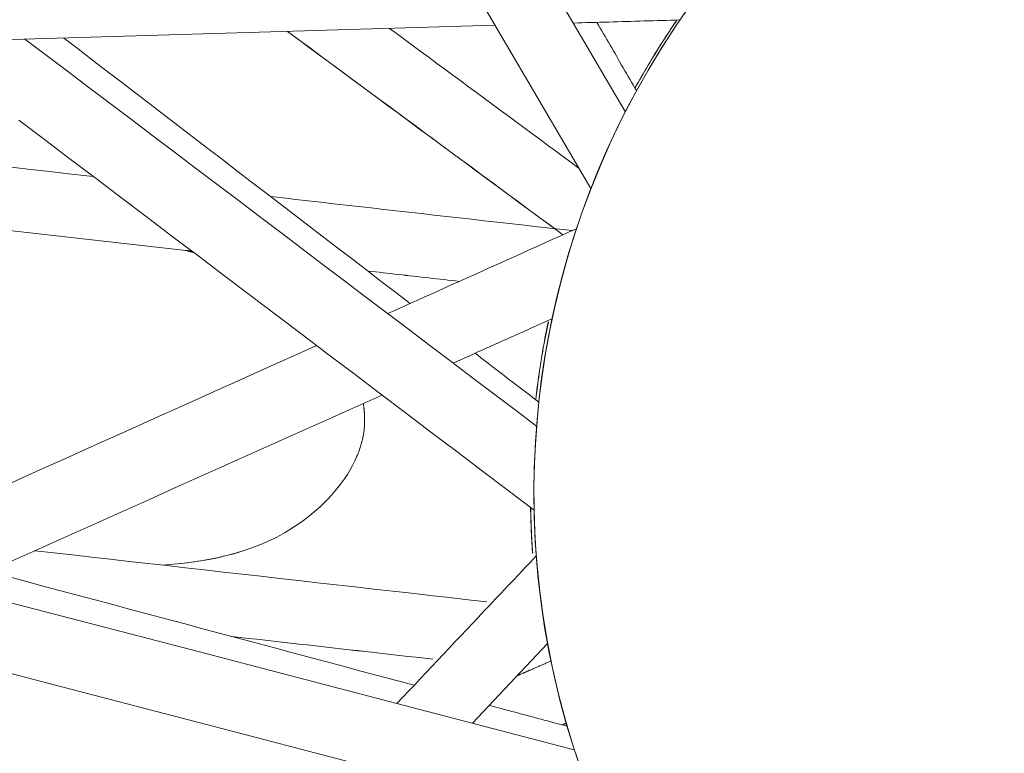
# Model space of a CAD drawing. Units: inches. Extents: x 59 to 440, y 124 to 370.
# Drawn here: x 82 to 83, y 207 to 208 of the extents above; entities that cross this region are included whole.
import ezdxf

# ---------------------------------------------------------------- set-up
doc = ezdxf.new("R2010")
doc.units = ezdxf.units.IN
doc.header["$MEASUREMENT"] = 0
doc.header["$PDMODE"] = 2
doc.header["$PDSIZE"] = 0.03
doc.layers.add('Unnamed [1]', color=7, linetype='Continuous', lineweight=0)
doc.styles.add('CK_TEXT_STYLE_0006', font='times.ttf', dxfattribs={"width": 0.75, "height": 2})
doc.styles.add('CK_TEXT_STYLE_0008', font='txt', dxfattribs={"width": 0.75, "height": 2})
doc.dimstyles.new('KEYCREATOR_DIMSTYLE', dxfattribs={"dimtxt": 2, "dimasz": 2, "dimexe": 0.5, "dimexo": 0.5, "dimgap": 0.5, "dimtad": 0, "dimtih": 1, "dimtoh": 1, "dimdec": 3, "dimzin": 4, "dimdsep": 46, "dimlunit": 5, "dimtxsty": 'CK_TEXT_STYLE_0006', "dimsah": 1, "dimcen": 0, "dimadec": 0, "dimazin": 0, "dimtfac": 1, "dimtdec": 3, "dimtofl": 0, "dimtmove": 0, "dimatfit": 3, "dimfxl": 1, "dimfrac": 2, "dimtolj": 1, "dimtzin": 0, "dimarcsym": 0})

# ---------------------------------------------------------------- blocks, each defined once
blk = doc.blocks.new('*D10')
at = {"layer": 'Defpoints', "color": 0}
for p in [(148.809, 255.0318), (62.671, 232.0382), (148.809, 185.8679)]:
    blk.add_point(p, dxfattribs=at)
at = {"layer": 'Unnamed [1]', "color": 18, "lineweight": -2, "true_color": 0x000000}
for p, q in [((62.671, 233.0382), (62.671, 255.5318)), ((148.809, 186.8679), (148.809, 255.5318)), ((64.671, 255.0318), (112.1457, 255.0318)), ((146.809, 255.0318), (121.3019, 255.0318))]:
    blk.add_line(p, q, dxfattribs=at)
at = {"layer": 'Unnamed [1]', "color": 18, "true_color": 0x000000}
for points in [[(64.671, 255.3651), (64.671, 254.6985), (62.671, 255.0318)], [(146.809, 254.6985), (146.809, 255.3651), (148.809, 255.0318)]]:
    blk.add_solid(points, dxfattribs=at)
at = {"layer": 'Unnamed [1]', "color": 18, "lineweight": 0, "true_color": 0x000000, "insert": (116.7238, 255.0318), "char_height": 2, "attachment_point": 5, "line_spacing_factor": 0.96, "style": 'CK_TEXT_STYLE_0008'}
blk.add_mtext('\\A1;7\'- 2-1/8"\\P{OAW}', dxfattribs=at)

msp = doc.modelspace()

# ---------------------------------------------------------------- linework, layer by layer
at = {"layer": 'Unnamed [1]', "color": 1, "linetype": 'Continuous', "lineweight": 0, "true_color": 0xff0000}
msp.add_line((82.2129036, 207.1329716), (82.3268968, 207.253791), dxfattribs=at)
at = {"layer": 'Unnamed [1]', "color": 1, "linetype": 'Continuous', "lineweight": 0}
for points in [[(82.5472727, 208.2288263), (82.5231854, 208.1942473), (82.5004363, 208.159236), (82.4790378, 208.1238702), (82.459002, 208.0882278), (82.4403414, 208.0523865), (82.4230565, 208.016417), (82.4071183, 207.9803711), (82.3924932, 207.944298), (82.3791474, 207.9082467), (82.3670472, 207.8722662), (82.3561589, 207.8364055), (82.3464488, 207.8007138), (82.3378832, 207.7652401), (82.3304284, 207.7300334), (82.3240507, 207.6951428), (82.3187164, 207.6606173), (82.3143917, 207.6265059)], [(82.3142202, 207.6264517), (82.3179927, 207.6565822), (82.3225536, 207.6870492), (82.3279254, 207.7178169), (82.3341306, 207.7488493), (82.3411918, 207.7801104), (82.3491315, 207.8115644), (82.3579723, 207.8431753), (82.3677368, 207.8749072), (82.3784474, 207.906724), (82.3901268, 207.9385899), (82.4027975, 207.9704689), (82.416482, 208.0023251), (82.431203, 208.0341226), (82.4469829, 208.0658253), (82.4638443, 208.0973974), (82.4818034, 208.1288001), (82.5008514, 208.1599838), (82.5209731, 208.1908959), (82.5421532, 208.221484)], [(82.4596867, 208.0977712), (82.4621047, 208.102135), (82.4645431, 208.1064951), (82.4670017, 208.1108514), (82.4694807, 208.1152037), (82.47198, 208.1195518), (82.4744996, 208.1238958), (82.4770396, 208.1282353), (82.4796, 208.1325704), (82.4821807, 208.1369008), (82.4847818, 208.1412265), (82.4874033, 208.1455472), (82.4900451, 208.1498629), (82.4927074, 208.1541735), (82.49539, 208.1584788), (82.4980931, 208.1627787), (82.5008165, 208.167073), (82.5035604, 208.1713616), (82.5063248, 208.1756444), (82.5091095, 208.1799213), (82.5119147, 208.1841921), (82.5147404, 208.1884566), (82.5175865, 208.1927149), (82.5204531, 208.1969667), (82.5233402, 208.2012119)], [(82.5234774, 208.2012159), (82.5205871, 208.1969654), (82.5177173, 208.1927083), (82.514868, 208.1884448), (82.5120392, 208.1841749), (82.5092309, 208.1798988), (82.5064431, 208.1756166), (82.5036758, 208.1713284), (82.500929, 208.1670344), (82.4982027, 208.1627348), (82.4954968, 208.1584295), (82.4928114, 208.1541188), (82.4901464, 208.1498029), (82.4875019, 208.1454817), (82.4848778, 208.1411556), (82.4822741, 208.1368245), (82.4796909, 208.1324886), (82.477128, 208.1281481), (82.4745856, 208.1238031), (82.4720636, 208.1194537), (82.469562, 208.1151001), (82.4670807, 208.1107424), (82.4646198, 208.1063806), (82.4621793, 208.1020151), (82.4597592, 208.0976457)], [(81.7802044, 207.8503726), (81.7806328, 207.85027), (81.7810609, 207.8501672), (81.7814885, 207.8500643), (81.7819158, 207.8499612), (81.7823427, 207.849858), (81.7827693, 207.8497546), (81.7831954, 207.8496511), (81.7836212, 207.8495475), (81.7840466, 207.8494437), (81.7844716, 207.8493398), (81.7848962, 207.8492357), (81.7853204, 207.8491315), (81.7857442, 207.8490272), (81.7861677, 207.8489227), (81.7865907, 207.848818), (81.7870134, 207.8487133), (81.7874357, 207.8486084), (81.7878576, 207.8485033), (81.788279, 207.8483981), (81.7887001, 207.8482927), (81.7891208, 207.8481873), (81.7895411, 207.8480816), (81.789961, 207.8479759), (81.7903805, 207.84787)], [(82.3090743, 207.6248258), (82.3096288, 207.6296487), (82.3102029, 207.63448), (82.3107968, 207.6393197), (82.3114106, 207.6441677), (82.3120443, 207.6490238), (82.3126981, 207.653888), (82.313372, 207.6587602), (82.3140662, 207.6636403), (82.3147809, 207.6685281), (82.315516, 207.6734236), (82.3162718, 207.6783267), (82.3170483, 207.6832373), (82.3178456, 207.6881552), (82.3186639, 207.6930805), (82.3195032, 207.6980129), (82.3203637, 207.7029524), (82.3212455, 207.7078989), (82.3221487, 207.7128523), (82.3230733, 207.7178125), (82.3240196, 207.7227794), (82.3249876, 207.7277529), (82.3259774, 207.7327329), (82.3269891, 207.7377192), (82.3280229, 207.7427119)], [(82.3281996, 207.7427906), (82.3271655, 207.7377968), (82.3261534, 207.7328094), (82.3251633, 207.7278284), (82.324195, 207.7228539), (82.3232485, 207.7178859), (82.3223235, 207.7129247), (82.3214201, 207.7079703), (82.3205381, 207.7030227), (82.3196773, 207.6980822), (82.3188378, 207.6931487), (82.3180193, 207.6882225), (82.3172217, 207.6833035), (82.316445, 207.6783919), (82.3156891, 207.6734878), (82.3149537, 207.6685913), (82.3142389, 207.6637024), (82.3135445, 207.6588214), (82.3128704, 207.6539482), (82.3122165, 207.649083), (82.3115826, 207.6442259), (82.3109687, 207.6393769), (82.3103747, 207.6345362), (82.3098004, 207.6297039), (82.3092458, 207.62488)], [(82.0470516, 207.6187278), (82.0473168, 207.617083), (82.0475652, 207.6154381), (82.0477965, 207.6137933), (82.0480106, 207.6121488), (82.0482073, 207.6105045), (82.0483866, 207.6088606), (82.0485481, 207.6072172), (82.0486919, 207.6055744), (82.0488177, 207.6039322), (82.0489253, 207.6022909), (82.0490147, 207.6006504), (82.0490856, 207.5990109), (82.0491379, 207.5973724), (82.0491715, 207.5957351), (82.0491861, 207.5940991), (82.0491818, 207.5924645), (82.0491582, 207.5908313), (82.0491152, 207.5891996), (82.0490527, 207.5875697), (82.0489705, 207.5859414), (82.0488685, 207.5843151), (82.0487466, 207.5826906), (82.0486044, 207.5810682), (82.048442, 207.579448)], [(82.0470843, 207.6187425), (82.0473497, 207.6170975), (82.0475981, 207.6154525), (82.0478294, 207.6138075), (82.0480436, 207.6121628), (82.0482404, 207.6105183), (82.0484197, 207.6088743), (82.0485813, 207.6072307), (82.0487251, 207.6055877), (82.0488509, 207.6039454), (82.0489586, 207.6023039), (82.049048, 207.6006632), (82.0491189, 207.5990235), (82.0491713, 207.5973849), (82.0492049, 207.5957474), (82.0492196, 207.5941112), (82.0492152, 207.5924764), (82.0491916, 207.590843), (82.0491487, 207.5892112), (82.0490862, 207.5875811), (82.049004, 207.5859527), (82.048902, 207.5843261), (82.04878, 207.5827015), (82.0486379, 207.581079), (82.0484755, 207.5794586)], [(82.3798059, 207.0558565), (82.367136, 207.0932272), (82.3557601, 207.1305887), (82.345647, 207.1678906), (82.336765, 207.2050828), (82.3290827, 207.2421149), (82.3225687, 207.2789367), (82.3171915, 207.315498), (82.3129197, 207.3517484), (82.3097206, 207.3876416), (82.3075575, 207.4231459), (82.3063928, 207.4582336), (82.3061885, 207.492877), (82.3069069, 207.5270483), (82.3085101, 207.5607197), (82.3109605, 207.5938634), (82.3142202, 207.6264517)], [(82.3143917, 207.6265059), (82.3109543, 207.5918518), (82.3084316, 207.5565502), (82.3068692, 207.5206434), (82.3063125, 207.4841737), (82.3068072, 207.4471834), (82.3083988, 207.4097146), (82.3111329, 207.3718096), (82.315055, 207.3335107), (82.3202108, 207.2948601), (82.3266458, 207.2559001), (82.3344055, 207.216673), (82.3435356, 207.177221), (82.3540749, 207.1375928), (82.3660357, 207.0978635), (82.3794235, 207.0581147)], [(82.3092458, 207.62488), (82.3092427, 207.6248525), (82.3092396, 207.6248249), (82.3092365, 207.6247974), (82.3092333, 207.6247699), (82.3092302, 207.6247423), (82.3092271, 207.6247148), (82.309224, 207.6246872), (82.3092209, 207.6246597), (82.3092178, 207.6246321), (82.3092147, 207.6246046), (82.3092116, 207.624577), (82.3092085, 207.6245495), (82.3092054, 207.6245219), (82.3092023, 207.6244944), (82.3091991, 207.6244668), (82.309196, 207.6244393), (82.3091929, 207.6244117), (82.3091898, 207.6243842), (82.3091867, 207.6243566), (82.3091836, 207.6243291), (82.3091805, 207.6243015), (82.3091774, 207.624274), (82.3091743, 207.6242464), (82.3091712, 207.6242189)], [(82.0484755, 207.5794586), (82.0482768, 207.577708), (82.0480543, 207.5759602), (82.0478083, 207.5742152), (82.047539, 207.572473), (82.0472465, 207.5707338), (82.0469311, 207.5689977), (82.0465929, 207.5672647), (82.0462321, 207.5655349), (82.045849, 207.5638085), (82.0454437, 207.5620854), (82.0450165, 207.5603658), (82.0445675, 207.5586498), (82.0440969, 207.5569374), (82.0436049, 207.5552288), (82.0430918, 207.553524), (82.0425577, 207.5518231), (82.0420028, 207.5501262), (82.0414273, 207.5484334), (82.0408314, 207.5467447), (82.0402154, 207.5450603), (82.0395793, 207.5433803), (82.0389235, 207.5417046), (82.038248, 207.5400335), (82.0375532, 207.538367)], [(82.0375532, 207.538367), (82.0344094, 207.5313785), (82.0309409, 207.5244812), (82.0271622, 207.5176812), (82.0230874, 207.5109847), (82.018731, 207.504398), (82.014107, 207.4979272), (82.00923, 207.4915786), (82.0041141, 207.4853584), (81.9987737, 207.4792727), (81.9932231, 207.4733278), (81.9874766, 207.4675299), (81.9815484, 207.4618853), (81.9754528, 207.4564), (81.9692042, 207.4510804), (81.9628161, 207.4459323), (81.9562901, 207.4409583), (81.949619, 207.4361579), (81.9427951, 207.4315308), (81.9358109, 207.4270766), (81.9286589, 207.4227948), (81.9213316, 207.4186852), (81.9138214, 207.4147473), (81.9061207, 207.4109808), (81.8982221, 207.4073852), (81.8901179, 207.4039601), (81.8818007, 207.4007052), (81.8732629, 207.39762), (81.8644969, 207.3947043), (81.8554953, 207.3919575), (81.8462546, 207.3893796), (81.8367809, 207.3869712), (81.8270811, 207.3847328), (81.8171623, 207.3826652), (81.8070316, 207.3807689), (81.7966961, 207.3790445), (81.7861628, 207.3774928), (81.7754388, 207.3761142), (81.7645311, 207.3749096), (81.7534469, 207.3738794), (81.7421932, 207.3730244)], [(82.3042064, 207.3910307), (82.304001, 207.3939692), (82.3038026, 207.396905), (82.3036112, 207.3998382), (82.3034267, 207.4027687), (82.3032492, 207.4056964), (82.3030786, 207.4086214), (82.3029148, 207.4115436), (82.3027579, 207.414463), (82.3026079, 207.4173796), (82.3024647, 207.4202934), (82.3023283, 207.4232044), (82.3021987, 207.4261125), (82.3020758, 207.4290178), (82.3019597, 207.4319201), (82.3018503, 207.4348196), (82.3017477, 207.4377161), (82.3016517, 207.4406096), (82.3015623, 207.4435002), (82.3014796, 207.4463879), (82.3014035, 207.4492725), (82.301334, 207.452154), (82.3012711, 207.4550326), (82.3012147, 207.4579081), (82.3011649, 207.4607805)], [(82.3013395, 207.4606484), (82.3013894, 207.4577942), (82.3014458, 207.454937), (82.3015086, 207.4520768), (82.3015779, 207.4492136), (82.3016537, 207.4463474), (82.3017361, 207.4434782), (82.301825, 207.4406061), (82.3019205, 207.4377311), (82.3020226, 207.4348531), (82.3021313, 207.4319723), (82.3022467, 207.4290885), (82.3023687, 207.426202), (82.3024974, 207.4233126), (82.3026327, 207.4204203), (82.3027748, 207.4175253), (82.3029237, 207.4146275), (82.3030793, 207.4117269), (82.3032416, 207.4088236), (82.3034108, 207.4059175), (82.3035868, 207.4030088), (82.3037696, 207.4000973), (82.3039593, 207.3971832), (82.3041559, 207.3942664), (82.3043594, 207.3913469)], [(81.8619277, 207.3938849), (81.8575722, 207.3925457), (81.8531609, 207.3912471), (81.848694, 207.3899891), (81.8441716, 207.3887718), (81.8395938, 207.3875953), (81.8349608, 207.3864594), (81.8302729, 207.3853644), (81.8255301, 207.3843101), (81.8207326, 207.3832967), (81.8158807, 207.3823241), (81.8109744, 207.3813924), (81.806014, 207.3805017), (81.8009995, 207.3796519), (81.7959312, 207.3788432), (81.7908093, 207.3780754), (81.7856338, 207.3773487), (81.7804051, 207.3766631), (81.7751231, 207.3760186), (81.7697882, 207.3754153), (81.7644004, 207.3748531), (81.75896, 207.3743322), (81.753467, 207.3738525), (81.7479218, 207.3734141), (81.7423243, 207.373017)]]:
    msp.add_lwpolyline(points, dxfattribs=at)
for points in [[(78.1706624, 215.3535442, 0), (78.3843799, 214.9889673, 0), (78.5980973, 214.6243903, 0), (78.8118148, 214.2598133, 0), (79.0255322, 213.8952363, 0), (79.2392497, 213.5306593, 0), (79.4529671, 213.1660824, 0), (79.6666846, 212.8015054, 0), (79.880402, 212.4369284, 0), (80.0941195, 212.0723514, 0), (80.307837, 211.7077744, 0), (80.5215544, 211.3431975, 0), (80.7352719, 210.9786205, 0), (80.9489893, 210.6140435, 0), (81.1627068, 210.2494665, 0), (81.3764242, 209.8848895, 0), (81.5901417, 209.5203126, 0), (81.8038591, 209.1557356, 0), (82.0175766, 208.7911586, 0), (82.231294, 208.4265816, 0), (82.4450115, 208.0620046, 0)], [(82.3928415, 207.9454541, 0), (82.177736, 208.3123989, 0), (81.9626306, 208.6793437, 0), (81.7475251, 209.0462884, 0), (81.5324196, 209.4132332, 0), (81.3173141, 209.780178, 0), (81.1022087, 210.1471228, 0), (80.8871032, 210.5140675, 0), (80.6719977, 210.8810123, 0), (80.4568922, 211.2479571, 0), (80.2417868, 211.6149019, 0), (80.0266813, 211.9818467, 0), (79.8115758, 212.3487914, 0), (79.5964703, 212.7157362, 0), (79.3813649, 213.082681, 0), (79.1662594, 213.4496258, 0), (78.9511539, 213.8165705, 0), (78.7360484, 214.1835153, 0), (78.520943, 214.5504601, 0), (78.3058375, 214.9174049, 0), (78.090732, 215.2843497, 0)], [(82.3673364, 207.0926779, 0), (82.0769304, 207.168449, 0), (81.7865244, 207.2442201, 0), (81.4961185, 207.3199911, 0), (81.2057125, 207.3957622, 0), (80.9153065, 207.4715333, 0), (80.6249006, 207.5473044, 0), (80.3344946, 207.6230755, 0), (80.0440886, 207.6988465, 0), (79.7536827, 207.7746176, 0), (79.4632767, 207.8503887, 0), (79.1728707, 207.9261598, 0), (78.8824647, 208.0019309, 0), (78.5920588, 208.0777019, 0), (78.3016528, 208.153473, 0), (78.0112468, 208.2292441, 0)], [(77.6813117, 208.207899, 0), (77.9596109, 208.1352868, 0), (78.2379101, 208.0626746, 0), (78.5162093, 207.9900623, 0), (78.7945085, 207.9174501, 0), (79.0728076, 207.8448378, 0), (79.3511068, 207.7722256, 0), (79.629406, 207.6996133, 0), (79.9077052, 207.6270011, 0), (80.1860044, 207.5543888, 0), (80.4643036, 207.4817766, 0), (80.7426027, 207.4091644, 0), (81.0209019, 207.3365521, 0), (81.2992011, 207.2639399, 0), (81.5775003, 207.1913276, 0), (81.8557995, 207.1187154, 0), (82.1340987, 207.0461031, 0), (82.4123978, 206.9734909, 0)], [(82.3660936, 208.1966294, 0), (82.3728171, 208.1968253, 0), (82.3795406, 208.1970213, 0), (82.3862642, 208.1972172, 0), (82.3929877, 208.1974131, 0), (82.3997113, 208.1976091, 0), (82.4064348, 208.197805, 0), (82.4131583, 208.198001, 0), (82.4198819, 208.1981969, 0), (82.4266054, 208.1983928, 0), (82.433329, 208.1985888, 0), (82.4400525, 208.1987847, 0), (82.446776, 208.1989806, 0), (82.4534996, 208.1991766, 0), (82.4602231, 208.1993725, 0), (82.4669467, 208.1995685, 0), (82.4736702, 208.1997644, 0), (82.4803937, 208.1999603, 0), (82.4871173, 208.2001563, 0), (82.4938408, 208.2003522, 0), (82.5005644, 208.2005481, 0), (82.5072879, 208.2007441, 0), (82.5140114, 208.20094, 0), (82.520735, 208.2011359, 0), (82.5274585, 208.2013319, 0)], [(82.4618692, 208.0939931, 0), (82.4593734, 208.0983133, 0), (82.4568776, 208.1026334, 0), (82.4543819, 208.1069535, 0), (82.4518861, 208.1112737, 0), (82.4493903, 208.1155938, 0), (82.4468945, 208.1199139, 0), (82.4443987, 208.1242341, 0), (82.4419029, 208.1285542, 0), (82.4394071, 208.1328743, 0), (82.4369113, 208.1371945, 0), (82.4344156, 208.1415146, 0), (82.4319198, 208.1458347, 0), (82.429424, 208.1501549, 0), (82.4269282, 208.154475, 0), (82.4244324, 208.1587951, 0), (82.4219366, 208.1631153, 0), (82.4194408, 208.1674354, 0), (82.416945, 208.1717555, 0), (82.4144493, 208.1760756, 0), (82.4119535, 208.1803958, 0), (82.4094577, 208.1847159, 0), (82.4069619, 208.189036, 0), (82.4044661, 208.1933562, 0), (82.4019703, 208.1976763, 0)], [(79.3292208, 208.1081293, 0), (79.482821, 208.1126055, 0), (79.6364212, 208.1170817, 0), (79.7900214, 208.1215579, 0), (79.9436216, 208.126034, 0), (80.0972218, 208.1305102, 0), (80.250822, 208.1349864, 0), (80.4044222, 208.1394626, 0), (80.5580224, 208.1439388, 0), (80.7116226, 208.148415, 0), (80.8652228, 208.1528912, 0), (81.018823, 208.1573674, 0), (81.1724232, 208.1618436, 0), (81.3260234, 208.1663198, 0), (81.4796237, 208.170796, 0), (81.6332239, 208.1752722, 0), (81.7868241, 208.1797484, 0), (81.9404243, 208.1842246, 0), (82.0940245, 208.1887008, 0), (82.2476247, 208.193177, 0)], [(81.9318491, 208.1839765, 0), (81.9487576, 208.1714879, 0), (81.965666, 208.1589992, 0), (81.9825745, 208.1465105, 0), (81.9994829, 208.1340218, 0), (82.0163914, 208.1215331, 0), (82.0332998, 208.1090444, 0), (82.0502083, 208.0965557, 0), (82.0671167, 208.084067, 0), (82.0840252, 208.0715783, 0), (82.1009337, 208.0590897, 0), (82.1178421, 208.046601, 0), (82.1347506, 208.0341123, 0), (82.151659, 208.0216236, 0), (82.1685675, 208.0091349, 0), (82.1854759, 207.9966462, 0), (82.2023844, 207.9841575, 0), (82.2192928, 207.9716688, 0), (82.2362013, 207.9591801, 0), (82.2531097, 207.9466915, 0), (82.2700182, 207.9342028, 0), (82.2869266, 207.9217141, 0), (82.3038351, 207.9092254, 0), (82.3207436, 207.8967367, 0), (82.337652, 207.884248, 0)], [(82.3503101, 207.8749339, 0), (82.3328762, 207.8878107, 0), (82.3154422, 207.9006876, 0), (82.2980083, 207.9135644, 0), (82.2805743, 207.9264412, 0), (82.2631403, 207.9393181, 0), (82.2457064, 207.9521949, 0), (82.2282724, 207.9650717, 0), (82.2108385, 207.9779486, 0), (82.1934045, 207.9908254, 0), (82.1759705, 208.0037022, 0), (82.1585366, 208.0165791, 0), (82.1411026, 208.0294559, 0), (82.1236687, 208.0423327, 0), (82.1062347, 208.0552095, 0), (82.0888007, 208.0680864, 0), (82.0713668, 208.0809632, 0), (82.0539328, 208.09384, 0), (82.0364989, 208.1067169, 0), (82.0190649, 208.1195937, 0), (82.0016309, 208.1324705, 0), (81.984197, 208.1453474, 0), (81.966763, 208.1582242, 0), (81.9493291, 208.171101, 0), (81.9318951, 208.1839779, 0)], [(82.0870522, 208.1884994, 0), (82.099053, 208.1796355, 0), (82.1110539, 208.1707716, 0), (82.1230548, 208.1619076, 0), (82.1350557, 208.1530437, 0), (82.1470566, 208.1441798, 0), (82.1590575, 208.1353158, 0), (82.1710584, 208.1264519, 0), (82.1830593, 208.117588, 0), (82.1950602, 208.108724, 0), (82.2070611, 208.0998601, 0), (82.219062, 208.0909962, 0), (82.2310629, 208.0821322, 0), (82.2430638, 208.0732683, 0), (82.2550647, 208.0644043, 0), (82.2670656, 208.0555404, 0), (82.2790665, 208.0466765, 0), (82.2910674, 208.0378125, 0), (82.3030682, 208.0289486, 0), (82.3150691, 208.0200847, 0), (82.32707, 208.0112207, 0), (82.3390709, 208.0023568, 0), (82.3510718, 207.9934929, 0), (82.3630727, 207.9846289, 0), (82.3750736, 207.975765, 0)], [(82.3101641, 207.5843248, 0), (82.277793, 207.6088263, 0), (82.2454218, 207.6333277, 0), (82.2130507, 207.6578291, 0), (82.1806796, 207.6823305, 0), (82.1483084, 207.7068319, 0), (82.1159373, 207.7313334, 0), (82.0835661, 207.7558348, 0), (82.051195, 207.7803362, 0), (82.0188239, 207.8048376, 0), (81.9864527, 207.8293391, 0), (81.9540816, 207.8538405, 0), (81.9217105, 207.8783419, 0), (81.8893393, 207.9028433, 0), (81.8569682, 207.9273448, 0), (81.824597, 207.9518462, 0), (81.7922259, 207.9763476, 0), (81.7598548, 208.000849, 0), (81.7274836, 208.0253504, 0), (81.6951125, 208.0498519, 0), (81.6627413, 208.0743533, 0), (81.6303702, 208.0988547, 0), (81.5979991, 208.1233561, 0), (81.5656279, 208.1478576, 0), (81.5332568, 208.172359, 0)], [(81.5920719, 208.1740748, 0), (81.6139959, 208.1572619, 0), (81.6359199, 208.140449, 0), (81.6578439, 208.1236361, 0), (81.6797679, 208.1068233, 0), (81.7016919, 208.0900104, 0), (81.7236159, 208.0731975, 0), (81.7455399, 208.0563846, 0), (81.7674639, 208.0395717, 0), (81.7893878, 208.0227588, 0), (81.8113118, 208.0059459, 0), (81.8332358, 207.989133, 0), (81.8551598, 207.9723201, 0), (81.8770838, 207.9555073, 0), (81.8990078, 207.9386944, 0), (81.9209318, 207.9218815, 0), (81.9428558, 207.9050686, 0), (81.9647798, 207.8882557, 0), (81.9867037, 207.8714428, 0), (82.0086277, 207.8546299, 0), (82.0305517, 207.837817, 0), (82.0524757, 207.8210042, 0), (82.0743997, 207.8041913, 0), (82.0963237, 207.7873784, 0), (82.1182477, 207.7705655, 0)], [(81.5239013, 208.0490726, 0), (81.5630262, 208.0194593, 0), (81.602151, 207.989846, 0), (81.6412759, 207.9602327, 0), (81.6804008, 207.9306195, 0), (81.7195257, 207.9010062, 0), (81.7586506, 207.8713929, 0), (81.7977755, 207.8417796, 0), (81.8369004, 207.8121664, 0), (81.8760252, 207.7825531, 0), (81.9151501, 207.7529398, 0), (81.954275, 207.7233266, 0), (81.9933999, 207.6937133, 0), (82.0325248, 207.6641, 0), (82.0716497, 207.6344867, 0), (82.1107746, 207.6048735, 0), (82.1498995, 207.5752602, 0), (82.1890243, 207.5456469, 0), (82.2281492, 207.5160336, 0), (82.2672741, 207.4864204, 0), (82.306399, 207.4568071, 0)], [(81.5043048, 207.9784564, 0), (81.537484, 207.9747055, 0), (81.5706632, 207.9709547, 0), (81.6038424, 207.9672038, 0), (81.6370216, 207.963453, 0)], [(81.9064393, 207.9329958, 0), (81.9255176, 207.930839, 0), (81.9445958, 207.9286823, 0), (81.9636741, 207.9265255, 0), (81.9827523, 207.9243688, 0), (82.0018306, 207.922212, 0), (82.0209088, 207.9200552, 0), (82.0399871, 207.9178985, 0), (82.0590653, 207.9157417, 0), (82.0781436, 207.9135849, 0), (82.0972218, 207.9114282, 0), (82.1163001, 207.9092714, 0), (82.1353783, 207.9071147, 0), (82.1544565, 207.9049579, 0), (82.1735348, 207.9028011, 0), (82.192613, 207.9006444, 0), (82.2116913, 207.8984876, 0), (82.2307695, 207.8963309, 0), (82.2498478, 207.8941741, 0), (82.268926, 207.8920173, 0), (82.2880043, 207.8898606, 0), (82.3070825, 207.8877038, 0), (82.3261608, 207.885547, 0), (82.345239, 207.8833903, 0), (82.3643173, 207.8812335, 0)], [(82.0842844, 207.7552908, 0), (82.0962223, 207.7606597, 0), (82.1081602, 207.7660287, 0), (82.1200982, 207.7713977, 0), (82.1320361, 207.7767667, 0), (82.143974, 207.7821357, 0), (82.1559119, 207.7875047, 0), (82.1678498, 207.7928737, 0), (82.1797877, 207.7982427, 0), (82.1917257, 207.8036117, 0), (82.2036636, 207.8089807, 0), (82.2156015, 207.8143497, 0), (82.2275394, 207.8197187, 0), (82.2394773, 207.8250876, 0), (82.2514152, 207.8304566, 0), (82.2633532, 207.8358256, 0), (82.2752911, 207.8411946, 0), (82.287229, 207.8465636, 0), (82.2991669, 207.8519326, 0), (82.3111048, 207.8573016, 0), (82.3230427, 207.8626706, 0), (82.3349807, 207.8680396, 0), (82.3469186, 207.8734086, 0), (82.3588565, 207.8787776, 0), (82.3707944, 207.8841466, 0)], [(81.7867927, 207.8500926, 0), (81.746586, 207.8546379, 0), (81.7063793, 207.8591832, 0), (81.6661726, 207.8637285, 0), (81.6259658, 207.8682738, 0), (81.5857591, 207.872819, 0), (81.5455524, 207.8773643, 0), (81.5053457, 207.8819096, 0)], [(81.7767254, 207.8512163, 0), (81.7771458, 207.8511688, 0), (81.7775662, 207.8511213, 0), (81.7779866, 207.8510737, 0), (81.778407, 207.8510262, 0), (81.7788274, 207.8509787, 0), (81.7792478, 207.8509312, 0), (81.7796682, 207.8508836, 0), (81.7800886, 207.8508361, 0), (81.780509, 207.8507886, 0), (81.7809294, 207.8507411, 0), (81.7813498, 207.8506935, 0), (81.7817702, 207.850646, 0), (81.7821906, 207.8505985, 0), (81.782611, 207.8505509, 0), (81.7830314, 207.8505034, 0), (81.7834518, 207.8504559, 0), (81.7838722, 207.8504084, 0), (81.7842926, 207.8503608, 0), (81.784713, 207.8503133, 0), (81.7851334, 207.8502658, 0), (81.7855538, 207.8502183, 0), (81.7859742, 207.8501707, 0), (81.7863946, 207.8501232, 0), (81.786815, 207.8500757, 0)], [(82.1929764, 207.8041742, 0), (82.1871826, 207.8048292, 0), (82.1813887, 207.8054842, 0), (82.1755949, 207.8061392, 0), (82.1698011, 207.8067942, 0), (82.1640072, 207.8074491, 0), (82.1582134, 207.8081041, 0), (82.1524195, 207.8087591, 0), (82.1466257, 207.8094141, 0), (82.1408318, 207.8100691, 0), (82.135038, 207.8107241, 0), (82.1292441, 207.811379, 0), (82.1234503, 207.812034, 0), (82.1176564, 207.812689, 0), (82.1118626, 207.813344, 0), (82.1060688, 207.813999, 0), (82.1002749, 207.814654, 0), (82.0944811, 207.8153089, 0), (82.0886872, 207.8159639, 0), (82.0828934, 207.8166189, 0), (82.0770995, 207.8172739, 0), (82.0713057, 207.8179289, 0), (82.0655118, 207.8185839, 0), (82.059718, 207.8192388, 0), (82.0539242, 207.8198938, 0)], [(82.0539462, 207.819877, 0), (82.059738, 207.8192222, 0), (82.0655299, 207.8185675, 0), (82.0713218, 207.8179127, 0), (82.0771136, 207.817258, 0), (82.0829055, 207.8166032, 0), (82.0886974, 207.8159484, 0), (82.0944892, 207.8152937, 0), (82.1002811, 207.8146389, 0), (82.106073, 207.8139842, 0), (82.1118648, 207.8133294, 0), (82.1176567, 207.8126746, 0), (82.1234485, 207.8120199, 0), (82.1292404, 207.8113651, 0), (82.1350323, 207.8107104, 0), (82.1408241, 207.8100556, 0), (82.146616, 207.8094008, 0), (82.1524079, 207.8087461, 0), (82.1581997, 207.8080913, 0), (82.1639916, 207.8074366, 0), (82.1697835, 207.8067818, 0), (82.1755753, 207.806127, 0), (82.1813672, 207.8054723, 0), (82.1871591, 207.8048175, 0), (82.1929509, 207.8041628, 0)], [(82.183711, 207.6800361, 0), (82.1899652, 207.6828425, 0), (82.1962194, 207.6856489, 0), (82.2024735, 207.6884554, 0), (82.2087277, 207.6912618, 0), (82.2149819, 207.6940682, 0), (82.2212361, 207.6968747, 0), (82.2274903, 207.6996811, 0), (82.2337445, 207.7024875, 0), (82.2399987, 207.705294, 0), (82.2462529, 207.7081004, 0), (82.252507, 207.7109068, 0), (82.2587612, 207.7137133, 0), (82.2650154, 207.7165197, 0), (82.2712696, 207.7193262, 0), (82.2775238, 207.7221326, 0), (82.283778, 207.724939, 0), (82.2900322, 207.7277455, 0), (82.2962863, 207.7305519, 0), (82.3025405, 207.7333583, 0), (82.3087947, 207.7361648, 0), (82.3150489, 207.7389712, 0), (82.3213031, 207.7417776, 0), (82.3275573, 207.7445841, 0), (82.3338115, 207.7473905, 0)], [(81.4959543, 207.4906936, 0), (81.5259724, 207.504194, 0), (81.5559904, 207.5176943, 0), (81.5860084, 207.5311947, 0), (81.6160264, 207.5446951, 0), (81.6460444, 207.5581955, 0), (81.6760624, 207.5716959, 0), (81.7060804, 207.5851962, 0), (81.7360984, 207.5986966, 0), (81.7661164, 207.612197, 0), (81.7961344, 207.6256974, 0), (81.8261524, 207.6391978, 0), (81.8561704, 207.6526981, 0), (81.8861884, 207.6661985, 0), (81.9162064, 207.6796989, 0), (81.9462244, 207.6931993, 0), (81.9762425, 207.7066997, 0)], [(82.2168846, 207.6949236, 0), (82.2209141, 207.6918335, 0), (82.2249435, 207.6887435, 0), (82.228973, 207.6856534, 0), (82.2330024, 207.6825633, 0), (82.2370318, 207.6794733, 0), (82.2410613, 207.6763832, 0), (82.2450907, 207.6732932, 0), (82.2491201, 207.6702031, 0), (82.2531496, 207.6671131, 0), (82.257179, 207.664023, 0), (82.2612084, 207.6609329, 0), (82.2652379, 207.6578429, 0), (82.2692673, 207.6547528, 0), (82.2732967, 207.6516628, 0), (82.2773262, 207.6485727, 0), (82.2813556, 207.6454826, 0), (82.285385, 207.6423926, 0), (82.2894145, 207.6393025, 0), (82.2934439, 207.6362125, 0), (82.2974733, 207.6331224, 0), (82.3015028, 207.6300323, 0), (82.3055322, 207.6269423, 0), (82.3095616, 207.6238522, 0), (82.3135911, 207.6207622, 0)], [(81.5050478, 207.3755003, 0), (81.5322159, 207.3876914, 0), (81.559384, 207.3998825, 0), (81.5865521, 207.4120736, 0), (81.6137202, 207.4242647, 0), (81.6408883, 207.4364558, 0), (81.6680564, 207.448647, 0), (81.6952245, 207.4608381, 0), (81.7223926, 207.4730292, 0), (81.7495607, 207.4852203, 0), (81.7767288, 207.4974114, 0), (81.8038969, 207.5096025, 0), (81.831065, 207.5217936, 0), (81.8582331, 207.5339847, 0), (81.8854011, 207.5461758, 0), (81.9125692, 207.5583669, 0), (81.9397373, 207.570558, 0), (81.9669054, 207.5827491, 0), (81.9940735, 207.5949403, 0), (82.0212416, 207.6071314, 0), (82.0484097, 207.6193225, 0), (82.0755778, 207.6315136, 0)], [(82.3090743, 207.6248258, 0), (82.3090814, 207.6248281, 0), (82.3090886, 207.6248304, 0), (82.3090957, 207.6248326, 0), (82.3091029, 207.6248349, 0), (82.30911, 207.6248371, 0), (82.3091171, 207.6248394, 0), (82.3091243, 207.6248416, 0), (82.3091314, 207.6248439, 0), (82.3091386, 207.6248462, 0), (82.3091457, 207.6248484, 0), (82.3091529, 207.6248507, 0), (82.30916, 207.6248529, 0), (82.3091672, 207.6248552, 0), (82.3091743, 207.6248575, 0), (82.3091815, 207.6248597, 0), (82.3091886, 207.624862, 0), (82.3091958, 207.6248642, 0), (82.3092029, 207.6248665, 0), (82.3092101, 207.6248687, 0), (82.3092172, 207.624871, 0), (82.3092244, 207.6248733, 0), (82.3092315, 207.6248755, 0), (82.3092386, 207.6248778, 0), (82.3092458, 207.62488, 0)], [(82.3142202, 207.6264517, 0), (82.3142273, 207.626454, 0), (82.3142345, 207.6264563, 0), (82.3142416, 207.6264585, 0), (82.3142488, 207.6264608, 0), (82.3142559, 207.626463, 0), (82.314263, 207.6264653, 0), (82.3142702, 207.6264676, 0), (82.3142773, 207.6264698, 0), (82.3142845, 207.6264721, 0), (82.3142916, 207.6264743, 0), (82.3142988, 207.6264766, 0), (82.3143059, 207.6264788, 0), (82.3143131, 207.6264811, 0), (82.3143202, 207.6264834, 0), (82.3143274, 207.6264856, 0), (82.3143345, 207.6264879, 0), (82.3143417, 207.6264901, 0), (82.3143488, 207.6264924, 0), (82.314356, 207.6264946, 0), (82.3143631, 207.6264969, 0), (82.3143703, 207.6264992, 0), (82.3143774, 207.6265014, 0), (82.3143845, 207.6265037, 0), (82.3143917, 207.6265059, 0)], [(81.5483603, 207.3949369, 0), (81.5769654, 207.3917031, 0), (81.6055705, 207.3884693, 0), (81.6341756, 207.3852356, 0), (81.6627808, 207.3820018, 0), (81.6913859, 207.3787681, 0), (81.719991, 207.3755343, 0), (81.7485961, 207.3723006, 0), (81.7772012, 207.3690668, 0), (81.8058063, 207.365833, 0), (81.8344114, 207.3625993, 0), (81.8630165, 207.3593655, 0), (81.8916217, 207.3561318, 0), (81.9202268, 207.352898, 0), (81.9488319, 207.3496643, 0), (81.977437, 207.3464305, 0), (82.0060421, 207.3431967, 0), (82.0346472, 207.339963, 0), (82.0632523, 207.3367292, 0), (82.0918575, 207.3334955, 0), (82.1204626, 207.3302617, 0), (82.1490677, 207.327028, 0), (82.1776728, 207.3237942, 0), (82.2062779, 207.3205604, 0), (82.234883, 207.3173267, 0)], [(81.8625205, 207.3940717, 0), (81.8625218, 207.3940721, 0), (81.8625232, 207.3940725, 0), (81.8625245, 207.394073, 0), (81.8625259, 207.3940734, 0), (81.8625272, 207.3940738, 0), (81.8625285, 207.3940742, 0), (81.8625299, 207.3940747, 0), (81.8625312, 207.3940751, 0), (81.8625326, 207.3940755, 0), (81.8625339, 207.3940759, 0), (81.8625352, 207.3940764, 0), (81.8625366, 207.3940768, 0), (81.8625379, 207.3940772, 0), (81.8625392, 207.3940776, 0), (81.8625406, 207.394078, 0), (81.8625419, 207.3940785, 0), (81.8625432, 207.3940789, 0), (81.8625446, 207.3940793, 0), (81.8625459, 207.3940797, 0), (81.8625472, 207.3940802, 0), (81.8625486, 207.3940806, 0), (81.8625499, 207.394081, 0), (81.8625512, 207.3940814, 0), (81.8625526, 207.3940818, 0)], [(82.3097557, 207.3870606, 0), (82.3009429, 207.37772, 0), (82.29213, 207.3683795, 0), (82.2833172, 207.3590389, 0), (82.2745044, 207.3496983, 0), (82.2656915, 207.3403578, 0), (82.2568787, 207.3310172, 0), (82.2480659, 207.3216766, 0), (82.239253, 207.3123361, 0), (82.2304402, 207.3029955, 0), (82.2216274, 207.2936549, 0), (82.2128145, 207.2843144, 0), (82.2040017, 207.2749738, 0), (82.1951889, 207.2656332, 0), (82.186376, 207.2562927, 0), (82.1775632, 207.2469521, 0), (82.1687504, 207.2376115, 0), (82.1599375, 207.228271, 0), (82.1511247, 207.2189304, 0), (82.1423119, 207.2095898, 0), (82.133499, 207.2002493, 0), (82.1246862, 207.1909087, 0), (82.1158734, 207.1815681, 0), (82.1070605, 207.1722276, 0), (82.0982477, 207.162887, 0)], [(82.1243575, 207.1905597, 0), (82.0974356, 207.1977643, 0), (82.0705138, 207.2049689, 0), (82.043592, 207.2121734, 0), (82.0166702, 207.219378, 0), (81.9897484, 207.2265826, 0), (81.9628265, 207.2337871, 0), (81.9359047, 207.2409917, 0), (81.9089829, 207.2481962, 0), (81.8820611, 207.2554008, 0), (81.8551392, 207.2626054, 0), (81.8282174, 207.2698099, 0), (81.8012956, 207.2770145, 0), (81.7743738, 207.2842191, 0), (81.747452, 207.2914236, 0), (81.7205301, 207.2986282, 0), (81.6936083, 207.3058327, 0), (81.6666865, 207.3130373, 0), (81.6397647, 207.3202419, 0), (81.6128428, 207.3274464, 0), (81.585921, 207.334651, 0), (81.5589992, 207.3418556, 0), (81.5320774, 207.3490601, 0), (81.5051556, 207.3562647, 0)], [(82.1528073, 207.2301761, 0), (82.1400753, 207.2316155, 0), (82.1273432, 207.2330548, 0), (82.1146111, 207.2344941, 0), (82.1018791, 207.2359335, 0), (82.089147, 207.2373728, 0), (82.076415, 207.2388122, 0), (82.0636829, 207.2402515, 0), (82.0509508, 207.2416908, 0), (82.0382188, 207.2431302, 0), (82.0254867, 207.2445695, 0), (82.0127546, 207.2460088, 0), (82.0000226, 207.2474482, 0), (81.9872905, 207.2488875, 0), (81.9745584, 207.2503269, 0), (81.9618264, 207.2517662, 0), (81.9490943, 207.2532055, 0), (81.9363622, 207.2546449, 0), (81.9236302, 207.2560842, 0), (81.9108981, 207.2575235, 0), (81.898166, 207.2589629, 0), (81.885434, 207.2604022, 0), (81.8727019, 207.2618415, 0), (81.8599698, 207.2632809, 0), (81.8472378, 207.2647202, 0)], [(81.8473308, 207.2646954, 0), (81.8600585, 207.2632565, 0), (81.8727861, 207.2618177, 0), (81.8855138, 207.2603788, 0), (81.8982415, 207.25894, 0), (81.9109692, 207.2575011, 0), (81.9236969, 207.2560623, 0), (81.9364245, 207.2546235, 0), (81.9491522, 207.2531846, 0), (81.9618799, 207.2517458, 0), (81.9746076, 207.2503069, 0), (81.9873353, 207.2488681, 0), (82.000063, 207.2474293, 0), (82.0127906, 207.2459904, 0), (82.0255183, 207.2445516, 0), (82.038246, 207.2431127, 0), (82.0509737, 207.2416739, 0), (82.0637014, 207.2402351, 0), (82.076429, 207.2387962, 0), (82.0891567, 207.2373574, 0), (82.1018844, 207.2359185, 0), (82.1146121, 207.2344797, 0), (82.1273398, 207.2330408, 0), (82.1400675, 207.231602, 0), (82.1527951, 207.2301632, 0)], [(82.3002503, 207.213508, 0), (82.3015817, 207.2140883, 0), (82.3029131, 207.2146685, 0), (82.3042445, 207.2152488, 0), (82.3055758, 207.2158291, 0), (82.3069072, 207.2164094, 0), (82.3082386, 207.2169897, 0), (82.30957, 207.21757, 0), (82.3109014, 207.2181503, 0), (82.3122327, 207.2187305, 0), (82.3135641, 207.2193108, 0), (82.3148955, 207.2198911, 0), (82.3162269, 207.2204714, 0), (82.3175582, 207.2210517, 0), (82.3188896, 207.221632, 0), (82.320221, 207.2222123, 0), (82.3215524, 207.2227926, 0), (82.3228837, 207.2233728, 0), (82.3242151, 207.2239531, 0), (82.3255465, 207.2245334, 0), (82.3268779, 207.2251137, 0), (82.3282092, 207.225694, 0), (82.3295406, 207.2262743, 0), (82.330872, 207.2268546, 0), (82.3322034, 207.2274348, 0)], [(82.3002169, 207.2134974, 0), (82.2994146, 207.2131477, 0), (82.2986122, 207.212798, 0), (82.2978099, 207.2124483, 0), (82.2970075, 207.2120986, 0), (82.2962052, 207.2117489, 0), (82.2954029, 207.2113992, 0), (82.2946005, 207.2110495, 0), (82.2937982, 207.2106998, 0), (82.2929959, 207.2103501, 0), (82.2921935, 207.2100004, 0), (82.2913912, 207.2096507, 0), (82.2905889, 207.209301, 0), (82.2897865, 207.2089513, 0), (82.2889842, 207.2086016, 0), (82.2881819, 207.2082519, 0), (82.2873795, 207.2079022, 0), (82.2865772, 207.2075525, 0), (82.2857748, 207.2072028, 0), (82.2849725, 207.2068531, 0), (82.2841702, 207.2065034, 0), (82.2833678, 207.2061537, 0), (82.2825655, 207.205804, 0), (82.2817632, 207.2054542, 0), (82.2809608, 207.2051045, 0)], [(82.3564133, 207.1284591, 0), (82.3514975, 207.1297747, 0), (82.3465817, 207.1310902, 0), (82.3416659, 207.1324057, 0), (82.3367502, 207.1337212, 0), (82.3318344, 207.1350367, 0), (82.3269186, 207.1363523, 0), (82.3220028, 207.1376678, 0), (82.317087, 207.1389833, 0), (82.3121712, 207.1402988, 0), (82.3072554, 207.1416143, 0), (82.3023396, 207.1429298, 0), (82.2974238, 207.1442454, 0), (82.292508, 207.1455609, 0), (82.2875922, 207.1468764, 0), (82.2826764, 207.1481919, 0), (82.2777606, 207.1495074, 0), (82.2728448, 207.150823, 0), (82.2679291, 207.1521385, 0), (82.2630133, 207.153454, 0), (82.2580975, 207.1547695, 0), (82.2531817, 207.156085, 0), (82.2482659, 207.1574005, 0), (82.2433501, 207.1587161, 0), (82.2384343, 207.1600316, 0)], [(82.355136, 207.1329056, 0), (82.3548929, 207.1327996, 0), (82.3546498, 207.1326937, 0), (82.3544067, 207.1325877, 0), (82.3541636, 207.1324818, 0), (82.3539205, 207.1323758, 0), (82.3536774, 207.1322698, 0), (82.3534343, 207.1321639, 0), (82.3531912, 207.1320579, 0), (82.3529481, 207.131952, 0), (82.352705, 207.131846, 0), (82.3524619, 207.1317401, 0), (82.3522188, 207.1316341, 0), (82.3519757, 207.1315281, 0), (82.3517326, 207.1314222, 0), (82.3514895, 207.1313162, 0), (82.3512464, 207.1312103, 0), (82.3510033, 207.1311043, 0), (82.3507602, 207.1309984, 0), (82.3505171, 207.1308924, 0), (82.350274, 207.1307864, 0), (82.3500309, 207.1306805, 0), (82.3497878, 207.1305745, 0), (82.3495447, 207.1304686, 0), (82.3493016, 207.1303626, 0)]]:
    msp.add_polyline3d(points, dxfattribs=at)

# ---------------------------------------------------------------- dimensions: what is measured, and where the dimension line sits
at = {"layer": 'Unnamed [1]', "color": 18, "lineweight": 0, "true_color": 0x000000}
dim = msp.add_linear_dim(base=(148.8090479, 255.031814), p1=(62.6710455, 232.0381886), p2=(148.8090479, 185.8678948), text='7\'- 2-1/8"\\P{OAW}', dimstyle='KEYCREATOR_DIMSTYLE', override={"dimexo": 1, "dimlunit": 3, "dimtxsty": 'CK_TEXT_STYLE_0008', "dimfrac": 0}, dxfattribs=at)
dim.commit()
dim.dimension.update_dxf_attribs({"geometry": '*D10', "text_midpoint": (116.7238007, 255.031814), "dimtype": 160})

doc.saveas('drawing.dxf')
